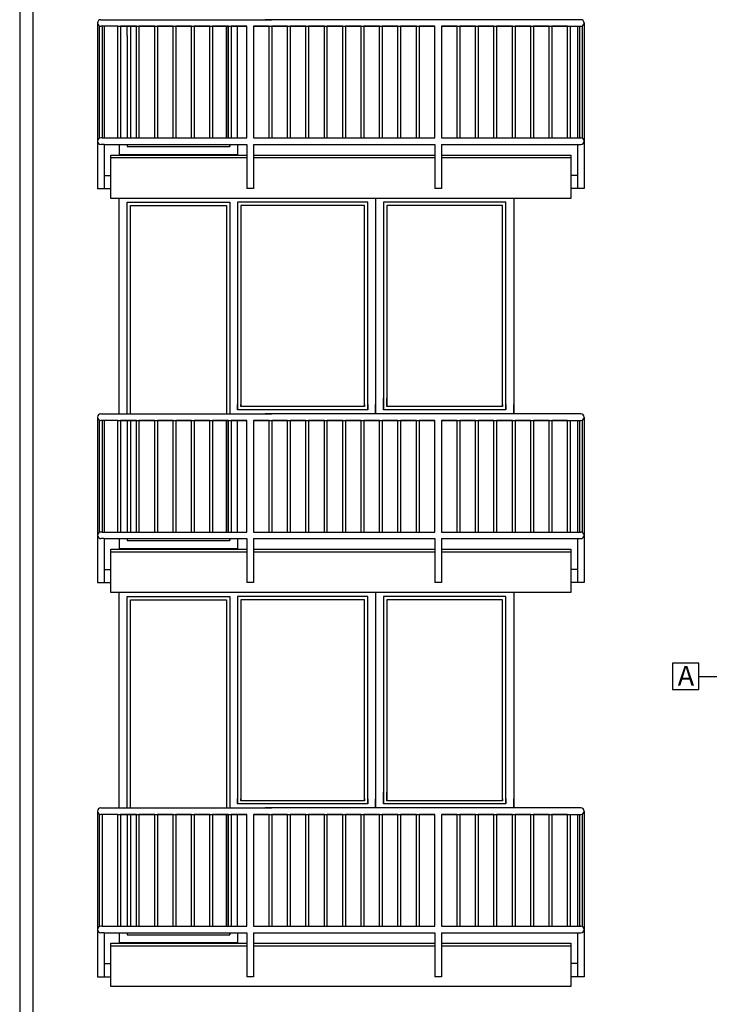
# Model space of a CAD drawing. Extents: x 1885471 to 2247724, y -787893 to -617842.
# Drawn here: x 2166242 to 2171487, y -677981 to -670486 of the extents above; entities that cross this region are included whole.
import ezdxf

# ---------------------------------------------------------------- set-up
doc = ezdxf.new("R2010")
doc.units = 0
doc.header["$LTSCALE"] = 10
for name, color, linetype in [('A_G23_Zabradlie_F', 255, 'Continuous'), ('A_G2_Konstrukcia_F', 5, 'Continuous'), ('A_G321_Okno_F', 255, 'Continuous'), ('A_Z100_Tabulky', 255, 'Continuous')]:
    doc.layers.add(name, color=color, linetype=linetype)
doc.styles.get("Standard").update_dxf_attribs({"font": 'isocp.shx'})

msp = doc.modelspace()

# ---------------------------------------------------------------- linework, layer by layer
at = {"layer": 'A_G23_Zabradlie_F'}
for p, q in [((2166859.5, -670485.8), (2168159.5, -670485.8)), ((2170509.8, -670485.8), (2168109.5, -670485.8)), ((2166834.5, -670510.8), (2166834.5, -671770.8)), ((2166834.5, -670535.8), (2166834.5, -671670.8)), ((2166834.5, -670535.8), (2166834.5, -671385.8)), ((2166834.5, -670535.8), (2166834.5, -671385.8)), ((2166849.5, -671387.9), (2166849.5, -670533.8)), ((2166869.5, -670535.8), (2166859.5, -670535.8)), ((2166884.5, -670535.8), (2166884.5, -671385.8)), ((2166989.5, -670535.8), (2167969.5, -670535.8)), ((2168019.5, -670535.8), (2169399.5, -670535.8)), ((2169449.5, -670535.8), (2170429.5, -670535.8)), ((2170399.5, -670535.8), (2170509.8, -670535.8)), ((2170429.5, -670535.8), (2170429.5, -671385.8)), ((2170484.8, -670535.8), (2170484.8, -671385.8)), ((2170499.8, -670535.8), (2170499.8, -671385.8)), ((2170519.8, -670533.8), (2170519.8, -671387.9)), ((2170534.8, -670510.8), (2170534.8, -671770.8)), ((2170534.8, -670535.8), (2170534.8, -671670.8)), ((2166869.5, -671385.8), (2166859.5, -671385.8)), ((2166989.5, -671385.8), (2167969.5, -671385.8)), ((2168019.5, -671385.8), (2169399.5, -671385.8)), ((2169449.5, -671385.8), (2170429.5, -671385.8)), ((2170399.5, -671385.8), (2170509.8, -671385.8)), ((2166884.5, -671435.8), (2166859.5, -671435.8)), ((2166884.5, -671435.8), (2167969.5, -671435.8)), ((2166884.5, -671435.8), (2166884.5, -671770.8)), ((2167969.5, -671435.8), (2167969.5, -671770.8)), ((2168019.5, -671435.8), (2169399.5, -671435.8)), ((2168019.5, -671435.8), (2168019.5, -671770.8)), ((2169399.5, -671435.8), (2169399.5, -671770.8)), ((2169449.5, -671435.8), (2169859.8, -671435.8)), ((2169449.5, -671435.8), (2170509.8, -671435.8)), ((2169449.5, -671435.8), (2169449.5, -671770.8)), ((2170484.8, -671435.8), (2170484.8, -671770.8)), ((2166884.5, -671670.8), (2166934.6, -671670.8)), ((2170484.8, -671670.8), (2170434.6, -671670.8)), ((2166834.5, -671770.8), (2166934.6, -671770.8)), ((2168019.5, -671770.8), (2167969.5, -671770.8)), ((2169449.5, -671770.8), (2169399.5, -671770.8)), ((2170534.8, -671770.8), (2170434.6, -671770.8)), ((2166859.5, -673485.8), (2168159.5, -673485.8)), ((2170509.8, -673485.8), (2168109.5, -673485.8)), ((2166834.5, -673510.8), (2166834.5, -674770.8)), ((2166834.5, -673535.8), (2166834.5, -674670.8)), ((2166834.5, -673535.8), (2166834.5, -674385.8)), ((2166834.5, -673535.8), (2166834.5, -674385.8)), ((2166849.5, -674387.9), (2166849.5, -673533.8)), ((2166869.5, -673535.8), (2166859.5, -673535.8)), ((2166884.5, -673535.8), (2166884.5, -674385.8)), ((2166989.5, -673535.8), (2167969.5, -673535.8)), ((2168019.5, -673535.8), (2169399.5, -673535.8)), ((2169449.5, -673535.8), (2170429.5, -673535.8)), ((2170399.5, -673535.8), (2170509.8, -673535.8)), ((2170429.5, -673535.8), (2170429.5, -674385.8)), ((2170484.8, -673535.8), (2170484.8, -674385.8)), ((2170499.8, -673535.8), (2170499.8, -674385.8)), ((2170519.8, -673533.8), (2170519.8, -674387.9)), ((2170534.8, -673510.8), (2170534.8, -674770.8)), ((2170534.8, -673535.8), (2170534.8, -674670.8)), ((2166869.5, -674385.8), (2166859.5, -674385.8)), ((2166989.5, -674385.8), (2167969.5, -674385.8)), ((2168019.5, -674385.8), (2169399.5, -674385.8)), ((2169449.5, -674385.8), (2170429.5, -674385.8)), ((2170399.5, -674385.8), (2170509.8, -674385.8)), ((2166884.5, -674435.8), (2166859.5, -674435.8)), ((2166884.5, -674435.8), (2167969.5, -674435.8)), ((2166884.5, -674435.8), (2166884.5, -674770.8)), ((2167969.5, -674435.8), (2167969.5, -674770.8)), ((2168019.5, -674435.8), (2169399.5, -674435.8)), ((2168019.5, -674435.8), (2168019.5, -674770.8)), ((2169399.5, -674435.8), (2169399.5, -674770.8)), ((2169449.5, -674435.8), (2169859.8, -674435.8)), ((2169449.5, -674435.8), (2170509.8, -674435.8)), ((2169449.5, -674435.8), (2169449.5, -674770.8)), ((2170484.8, -674435.8), (2170484.8, -674770.8)), ((2166884.5, -674670.8), (2166934.6, -674670.8)), ((2170484.8, -674670.8), (2170434.6, -674670.8)), ((2166834.5, -674770.8), (2166934.6, -674770.8)), ((2168019.5, -674770.8), (2167969.5, -674770.8)), ((2169449.5, -674770.8), (2169399.5, -674770.8)), ((2170534.8, -674770.8), (2170434.6, -674770.8)), ((2166859.5, -676485.8), (2168159.5, -676485.8)), ((2170509.8, -676485.8), (2168109.5, -676485.8)), ((2166834.5, -676510.8), (2166834.5, -677770.8)), ((2166834.5, -676535.8), (2166834.5, -677670.8)), ((2166834.5, -676535.8), (2166834.5, -677385.8)), ((2166834.5, -676535.8), (2166834.5, -677385.8)), ((2166849.5, -677387.9), (2166849.5, -676533.8)), ((2166869.5, -676535.8), (2166859.5, -676535.8)), ((2166989.5, -676535.8), (2167969.5, -676535.8)), ((2168019.5, -676535.8), (2169399.5, -676535.8)), ((2169449.5, -676535.8), (2170429.5, -676535.8)), ((2170399.5, -676535.8), (2170509.8, -676535.8)), ((2170429.5, -676535.8), (2170429.5, -677385.8)), ((2170484.8, -676535.8), (2170484.8, -677385.8)), ((2170499.8, -676535.8), (2170499.8, -677385.8)), ((2170519.8, -676533.8), (2170519.8, -677387.9)), ((2170534.8, -676510.8), (2170534.8, -677770.8)), ((2170534.8, -676535.8), (2170534.8, -677670.8)), ((2166869.5, -677385.8), (2166859.5, -677385.8)), ((2166989.5, -677385.8), (2167969.5, -677385.8)), ((2168019.5, -677385.8), (2169399.5, -677385.8)), ((2169449.5, -677385.8), (2170429.5, -677385.8)), ((2170399.5, -677385.8), (2170509.8, -677385.8)), ((2166884.5, -677435.8), (2166859.5, -677435.8)), ((2166884.5, -677435.8), (2167969.5, -677435.8)), ((2166884.5, -677435.8), (2166884.5, -677770.8)), ((2167969.5, -677435.8), (2167969.5, -677770.8)), ((2168019.5, -677435.8), (2169399.5, -677435.8)), ((2168019.5, -677435.8), (2168019.5, -677770.8)), ((2169399.5, -677435.8), (2169399.5, -677770.8)), ((2169449.5, -677435.8), (2169859.8, -677435.8)), ((2169449.5, -677435.8), (2170509.8, -677435.8)), ((2169449.5, -677435.8), (2169449.5, -677770.8)), ((2170484.8, -677435.8), (2170484.8, -677770.8)), ((2166884.5, -677670.8), (2166934.6, -677670.8)), ((2170484.8, -677670.8), (2170434.6, -677670.8)), ((2166834.5, -677770.8), (2166934.6, -677770.8)), ((2168019.5, -677770.8), (2167969.5, -677770.8)), ((2169449.5, -677770.8), (2169399.5, -677770.8)), ((2170534.8, -677770.8), (2170434.6, -677770.8))]:
    msp.add_line(p, q, dxfattribs=at)
for points in [[(2166989.5, -670535.8), (2166869.5, -670535.8), (2166869.5, -671385.8), (2166989.5, -671385.8)], [(2167129.5, -670535.8), (2167009.5, -670535.8), (2167009.5, -671385.8), (2167129.5, -671385.8)], [(2167269.5, -670535.8), (2167149.5, -670535.8), (2167149.5, -671385.8), (2167269.5, -671385.8)], [(2167409.5, -670535.8), (2167289.5, -670535.8), (2167289.5, -671385.8), (2167409.5, -671385.8)], [(2167549.5, -670535.8), (2167429.5, -670535.8), (2167429.5, -671385.8), (2167549.5, -671385.8)], [(2167689.5, -670535.8), (2167569.5, -670535.8), (2167569.5, -671385.8), (2167689.5, -671385.8)], [(2167829.5, -670535.8), (2167709.5, -670535.8), (2167709.5, -671385.8), (2167829.5, -671385.8)], [(2167969.5, -670535.8), (2167849.5, -670535.8), (2167849.5, -671385.8), (2167969.5, -671385.8)], [(2168139.5, -670535.8), (2168019.5, -670535.8), (2168019.5, -671385.8), (2168139.5, -671385.8)], [(2168279.5, -670535.8), (2168159.5, -670535.8), (2168159.5, -671385.8), (2168279.5, -671385.8)], [(2168419.5, -670535.8), (2168299.5, -670535.8), (2168299.5, -671385.8), (2168419.5, -671385.8)], [(2168559.5, -670535.8), (2168439.5, -670535.8), (2168439.5, -671385.8), (2168559.5, -671385.8)], [(2168699.5, -670535.8), (2168579.5, -670535.8), (2168579.5, -671385.8), (2168699.5, -671385.8)], [(2168839.5, -670535.8), (2168719.5, -670535.8), (2168719.5, -671385.8), (2168839.5, -671385.8)], [(2168979.5, -670535.8), (2168859.5, -670535.8), (2168859.5, -671385.8), (2168979.5, -671385.8)], [(2169119.5, -670535.8), (2168999.5, -670535.8), (2168999.5, -671385.8), (2169119.5, -671385.8)], [(2169259.5, -670535.8), (2169139.5, -670535.8), (2169139.5, -671385.8), (2169259.5, -671385.8)], [(2169399.5, -670535.8), (2169279.5, -670535.8), (2169279.5, -671385.8), (2169399.5, -671385.8)], [(2169569.5, -670535.8), (2169449.5, -670535.8), (2169449.5, -671385.8), (2169569.5, -671385.8)], [(2169709.5, -670535.8), (2169589.5, -670535.8), (2169589.5, -671385.8), (2169709.5, -671385.8)], [(2169849.5, -670535.8), (2169729.5, -670535.8), (2169729.5, -671385.8), (2169849.5, -671385.8)], [(2169989.5, -670535.8), (2169869.5, -670535.8), (2169869.5, -671385.8), (2169989.5, -671385.8)], [(2170129.5, -670535.8), (2170009.5, -670535.8), (2170009.5, -671385.8), (2170129.5, -671385.8)], [(2170269.5, -670535.8), (2170149.5, -670535.8), (2170149.5, -671385.8), (2170269.5, -671385.8)], [(2170409.5, -670535.8), (2170289.5, -670535.8), (2170289.5, -671385.8), (2170409.5, -671385.8)], [(2166989.5, -673535.8), (2166869.5, -673535.8), (2166869.5, -674385.8), (2166989.5, -674385.8)], [(2167129.5, -673535.8), (2167009.5, -673535.8), (2167009.5, -674385.8), (2167129.5, -674385.8)], [(2167269.5, -673535.8), (2167149.5, -673535.8), (2167149.5, -674385.8), (2167269.5, -674385.8)], [(2167409.5, -673535.8), (2167289.5, -673535.8), (2167289.5, -674385.8), (2167409.5, -674385.8)], [(2167549.5, -673535.8), (2167429.5, -673535.8), (2167429.5, -674385.8), (2167549.5, -674385.8)], [(2167689.5, -673535.8), (2167569.5, -673535.8), (2167569.5, -674385.8), (2167689.5, -674385.8)], [(2167829.5, -673535.8), (2167709.5, -673535.8), (2167709.5, -674385.8), (2167829.5, -674385.8)], [(2167969.5, -673535.8), (2167849.5, -673535.8), (2167849.5, -674385.8), (2167969.5, -674385.8)], [(2168139.5, -673535.8), (2168019.5, -673535.8), (2168019.5, -674385.8), (2168139.5, -674385.8)], [(2168279.5, -673535.8), (2168159.5, -673535.8), (2168159.5, -674385.8), (2168279.5, -674385.8)], [(2168419.5, -673535.8), (2168299.5, -673535.8), (2168299.5, -674385.8), (2168419.5, -674385.8)], [(2168559.5, -673535.8), (2168439.5, -673535.8), (2168439.5, -674385.8), (2168559.5, -674385.8)], [(2168699.5, -673535.8), (2168579.5, -673535.8), (2168579.5, -674385.8), (2168699.5, -674385.8)], [(2168839.5, -673535.8), (2168719.5, -673535.8), (2168719.5, -674385.8), (2168839.5, -674385.8)], [(2168979.5, -673535.8), (2168859.5, -673535.8), (2168859.5, -674385.8), (2168979.5, -674385.8)], [(2169119.5, -673535.8), (2168999.5, -673535.8), (2168999.5, -674385.8), (2169119.5, -674385.8)], [(2169259.5, -673535.8), (2169139.5, -673535.8), (2169139.5, -674385.8), (2169259.5, -674385.8)], [(2169399.5, -673535.8), (2169279.5, -673535.8), (2169279.5, -674385.8), (2169399.5, -674385.8)], [(2169569.5, -673535.8), (2169449.5, -673535.8), (2169449.5, -674385.8), (2169569.5, -674385.8)], [(2169709.5, -673535.8), (2169589.5, -673535.8), (2169589.5, -674385.8), (2169709.5, -674385.8)], [(2169849.5, -673535.8), (2169729.5, -673535.8), (2169729.5, -674385.8), (2169849.5, -674385.8)], [(2169989.5, -673535.8), (2169869.5, -673535.8), (2169869.5, -674385.8), (2169989.5, -674385.8)], [(2170129.5, -673535.8), (2170009.5, -673535.8), (2170009.5, -674385.8), (2170129.5, -674385.8)], [(2170269.5, -673535.8), (2170149.5, -673535.8), (2170149.5, -674385.8), (2170269.5, -674385.8)], [(2170409.5, -673535.8), (2170289.5, -673535.8), (2170289.5, -674385.8), (2170409.5, -674385.8)], [(2166989.5, -676535.8), (2166869.5, -676535.8), (2166869.5, -677385.8), (2166989.5, -677385.8)], [(2167129.5, -676535.8), (2167009.5, -676535.8), (2167009.5, -677385.8), (2167129.5, -677385.8)], [(2167269.5, -676535.8), (2167149.5, -676535.8), (2167149.5, -677385.8), (2167269.5, -677385.8)], [(2167409.5, -676535.8), (2167289.5, -676535.8), (2167289.5, -677385.8), (2167409.5, -677385.8)], [(2167549.5, -676535.8), (2167429.5, -676535.8), (2167429.5, -677385.8), (2167549.5, -677385.8)], [(2167689.5, -676535.8), (2167569.5, -676535.8), (2167569.5, -677385.8), (2167689.5, -677385.8)], [(2167829.5, -676535.8), (2167709.5, -676535.8), (2167709.5, -677385.8), (2167829.5, -677385.8)], [(2167969.5, -676535.8), (2167849.5, -676535.8), (2167849.5, -677385.8), (2167969.5, -677385.8)], [(2168139.5, -676535.8), (2168019.5, -676535.8), (2168019.5, -677385.8), (2168139.5, -677385.8)], [(2168279.5, -676535.8), (2168159.5, -676535.8), (2168159.5, -677385.8), (2168279.5, -677385.8)], [(2168419.5, -676535.8), (2168299.5, -676535.8), (2168299.5, -677385.8), (2168419.5, -677385.8)], [(2168559.5, -676535.8), (2168439.5, -676535.8), (2168439.5, -677385.8), (2168559.5, -677385.8)], [(2168699.5, -676535.8), (2168579.5, -676535.8), (2168579.5, -677385.8), (2168699.5, -677385.8)], [(2168839.5, -676535.8), (2168719.5, -676535.8), (2168719.5, -677385.8), (2168839.5, -677385.8)], [(2168979.5, -676535.8), (2168859.5, -676535.8), (2168859.5, -677385.8), (2168979.5, -677385.8)], [(2169119.5, -676535.8), (2168999.5, -676535.8), (2168999.5, -677385.8), (2169119.5, -677385.8)], [(2169259.5, -676535.8), (2169139.5, -676535.8), (2169139.5, -677385.8), (2169259.5, -677385.8)], [(2169399.5, -676535.8), (2169279.5, -676535.8), (2169279.5, -677385.8), (2169399.5, -677385.8)], [(2169569.5, -676535.8), (2169449.5, -676535.8), (2169449.5, -677385.8), (2169569.5, -677385.8)], [(2169709.5, -676535.8), (2169589.5, -676535.8), (2169589.5, -677385.8), (2169709.5, -677385.8)], [(2169849.5, -676535.8), (2169729.5, -676535.8), (2169729.5, -677385.8), (2169849.5, -677385.8)], [(2169989.5, -676535.8), (2169869.5, -676535.8), (2169869.5, -677385.8), (2169989.5, -677385.8)], [(2170129.5, -676535.8), (2170009.5, -676535.8), (2170009.5, -677385.8), (2170129.5, -677385.8)], [(2170269.5, -676535.8), (2170149.5, -676535.8), (2170149.5, -677385.8), (2170269.5, -677385.8)], [(2170409.5, -676535.8), (2170289.5, -676535.8), (2170289.5, -677385.8), (2170409.5, -677385.8)]]:
    msp.add_lwpolyline(points, close=True, dxfattribs=at)
for centre, start, end in [((2166859.5, -670510.8), 90, 270), ((2170509.8, -670510.8), 270, 90), ((2166859.5, -671410.8), 90, 270), ((2170509.8, -671410.8), 270, 90), ((2166859.5, -673510.8), 90, 270), ((2170509.8, -673510.8), 270, 90), ((2166859.5, -674410.8), 90, 270), ((2170509.8, -674410.8), 270, 90), ((2166859.5, -676510.8), 90, 270), ((2170509.8, -676510.8), 270, 90), ((2166859.5, -677410.8), 90, 270), ((2170509.8, -677410.8), 270, 90)]:
    msp.add_arc(centre, 25, start, end, dxfattribs=at)
at = {"layer": 'A_G2_Konstrukcia_F'}
for p, q in [((2166242.2, -665545.5, 51.9), (2166242.2, -679515.8, 0.9)), ((2166342.2, -665545.5, 51.7), (2166342.2, -679515.8, 0.9)), ((2166934.6, -671535.5), (2167969.5, -671535.5)), ((2168019.5, -671535.5), (2169399.5, -671535.5)), ((2168019.5, -671535.5), (2168459.5, -671535.5)), ((2169449.5, -671535.5), (2170434.6, -671535.5)), ((2166934.6, -674535.8), (2167969.5, -674535.8)), ((2168019.5, -674535.8), (2169399.5, -674535.8)), ((2169449.5, -674535.8), (2170434.6, -674535.8)), ((2166934.6, -677535.8), (2167969.5, -677535.8)), ((2168019.5, -677535.8), (2169399.5, -677535.8)), ((2169449.5, -677535.8), (2170434.6, -677535.8))]:
    msp.add_line(p, q, dxfattribs=at)
for points in [[(2169449.5, -671516), (2170434.6, -671516), (2170434.6, -671845.8), (2166934.6, -671845.8), (2166934.6, -671516), (2167969.5, -671516)], [(2168019.5, -671516), (2168459.5, -671516)], [(2168019.5, -671516), (2169399.5, -671516)], [(2169449.5, -674516.3), (2170434.6, -674516.3), (2170434.6, -674845.8), (2166934.6, -674845.8), (2166934.6, -674516.3), (2167969.5, -674516.3)], [(2168019.5, -674516.3), (2169399.5, -674516.3)], [(2169449.5, -677516.3), (2170434.6, -677516.3), (2170434.6, -677845.8), (2166934.6, -677845.8), (2166934.6, -677516.3), (2167969.5, -677516.3)], [(2168019.5, -677516.3), (2169399.5, -677516.3)]]:
    msp.add_lwpolyline(points, dxfattribs=at)
at = {"layer": 'A_G321_Okno_F'}
for p, q in [((2166999.5, -671435.6), (2166999.5, -671511)), ((2167899.5, -671435.6), (2167899.5, -671511)), ((2166999.5, -671511), (2167459.5, -671511)), ((2167459.5, -671511), (2167899.5, -671511)), ((2169999.8, -671845.8), (2169999.8, -673485.8)), ((2168949.6, -673485.8), (2168949.6, -673415.8)), ((2169999.8, -673485.8), (2169999.8, -673415.8)), ((2167059.5, -673535.8), (2167059.5, -674385.8)), ((2167084.5, -673535.8), (2167084.5, -674385.8)), ((2166999.5, -674435.8), (2166999.5, -674511)), ((2167899.5, -674435.8), (2167899.5, -674511)), ((2166999.5, -674511), (2167459.5, -674511)), ((2167459.5, -674511), (2167899.5, -674511)), ((2169999.8, -674845.8), (2169999.8, -676485.8)), ((2168949.6, -676485.8), (2168949.6, -676415.8)), ((2169999.8, -676485.8), (2169999.8, -676415.8)), ((2166999.5, -677435.8), (2166999.5, -677511)), ((2167899.5, -677435.8), (2167899.5, -677511)), ((2166999.5, -677511), (2167899.5, -677511))]:
    msp.add_line(p, q, dxfattribs=at)
for points in [[(2167059.5, -670605.8), (2167059.5, -670535.8)], [(2167084.5, -670535.8), (2167084.5, -671385.8)], [(2167814.5, -670535.6), (2167814.5, -671385.6)], [(2167814.5, -671385.6), (2167814.5, -670535.6)], [(2167899.5, -671385.8), (2167899.5, -670535.8)], [(2167059.5, -670605.8), (2167059.5, -671385.8)], [(2167059.5, -671435.6), (2167059.5, -671451), (2167459.5, -671451)], [(2167459.5, -671451), (2167839.5, -671451), (2167839.5, -671435.6)], [(2167839.5, -671435.6), (2167839.5, -671451)], [(2166999.5, -673485.8), (2166999.5, -671845.8)], [(2168949.6, -671845.8), (2168949.6, -673485.8)], [(2167059.5, -673485.8), (2167059.5, -671875.8), (2167839.5, -671875.8), (2167839.5, -673485.8)], [(2167084.5, -673485.8), (2167084.5, -671900.8), (2167814.5, -671900.8), (2167814.5, -673485.8)], [(2168889.6, -673455.8), (2168889.6, -671875.8), (2167899.5, -671875.8), (2167899.5, -673455.8)], [(2168864.6, -673430.8), (2168864.6, -671900.8), (2167924.5, -671900.8), (2167924.5, -673430.8)], [(2169939.8, -673455.8), (2169939.8, -671875.8), (2169009.6, -671875.8), (2169009.6, -673455.8)], [(2169914.8, -673430.8), (2169914.8, -671900.8), (2169034.6, -671900.8), (2169034.6, -673430.8)], [(2167899.5, -673365.8), (2167899.5, -673415.8)], [(2168889.6, -673415.8), (2168889.6, -673455.8), (2167899.5, -673455.8), (2167899.5, -673415.8)], [(2167924.5, -673365.8), (2167924.5, -673415.8)], [(2168864.6, -673415.8), (2168864.6, -673430.8), (2167924.5, -673430.8), (2167924.5, -673415.8)], [(2168864.6, -673415.8), (2168864.6, -673365.8)], [(2168889.6, -673415.8), (2168889.6, -673365.8)], [(2168949.6, -673365.8), (2168949.6, -673415.8)], [(2168949.6, -673365.8), (2168949.6, -673415.8)], [(2169009.6, -673415.8), (2169009.6, -673365.8)], [(2169939.8, -673415.8), (2169939.8, -673455.8), (2169009.6, -673455.8), (2169009.6, -673415.8)], [(2169034.6, -673415.8), (2169034.6, -673365.8)], [(2169914.8, -673415.8), (2169914.8, -673430.8), (2169034.6, -673430.8), (2169034.6, -673415.8)], [(2169914.8, -673415.8), (2169914.8, -673365.8)], [(2169939.8, -673415.8), (2169939.8, -673365.8)], [(2169999.8, -673365.8), (2169999.8, -673415.8)], [(2167059.5, -673575.8), (2167059.5, -673675.8)], [(2167814.5, -673535.8), (2167814.5, -673575.8)], [(2167814.5, -673535.8), (2167814.5, -674385.8)], [(2167814.5, -674385.8), (2167814.5, -673535.8)], [(2167814.5, -673535.8), (2167814.5, -673675.8)], [(2167814.5, -673675.8), (2167814.5, -673575.8)], [(2167899.5, -674385.8), (2167899.5, -673535.8)], [(2167059.5, -674435.8), (2167059.5, -674451), (2167459.5, -674451)], [(2167459.5, -674451), (2167839.5, -674451), (2167839.5, -674435.8)], [(2167839.5, -674435.8), (2167839.5, -674451)], [(2166999.5, -676485.8), (2166999.5, -674845.8)], [(2168949.6, -674845.8), (2168949.6, -676485.8)], [(2167059.5, -676485.8), (2167059.5, -674875.8), (2167839.5, -674875.8), (2167839.5, -676485.8)], [(2167084.5, -676485.8), (2167084.5, -674900.8), (2167814.5, -674900.8), (2167814.5, -676485.8)], [(2168889.6, -676455.8), (2168889.6, -674875.8), (2167899.5, -674875.8), (2167899.5, -676455.8)], [(2168864.6, -676430.8), (2168864.6, -674900.8), (2167924.5, -674900.8), (2167924.5, -676430.8)], [(2169939.8, -676455.8), (2169939.8, -674875.8), (2169009.6, -674875.8), (2169009.6, -676455.8)], [(2169914.8, -676430.8), (2169914.8, -674900.8), (2169034.6, -674900.8), (2169034.6, -676430.8)], [(2167814.5, -676365.8), (2167814.5, -676415.8)], [(2167839.5, -676365.8), (2167839.5, -676415.8)], [(2167899.5, -676365.8), (2167899.5, -676415.8)], [(2168889.6, -676415.8), (2168889.6, -676455.8), (2167899.5, -676455.8), (2167899.5, -676415.8)], [(2167924.5, -676365.8), (2167924.5, -676415.8)], [(2168864.6, -676415.8), (2168864.6, -676430.8), (2167924.5, -676430.8), (2167924.5, -676415.8)], [(2168864.6, -676415.8), (2168864.6, -676365.8)], [(2168889.6, -676415.8), (2168889.6, -676365.8)], [(2168949.6, -676365.8), (2168949.6, -676415.8)], [(2168949.6, -676365.8), (2168949.6, -676415.8)], [(2169009.6, -676415.8), (2169009.6, -676365.8)], [(2169939.8, -676415.8), (2169939.8, -676455.8), (2169009.6, -676455.8), (2169009.6, -676415.8)], [(2169034.6, -676415.8), (2169034.6, -676365.8)], [(2169914.8, -676415.8), (2169914.8, -676430.8), (2169034.6, -676430.8), (2169034.6, -676415.8)], [(2169914.8, -676415.8), (2169914.8, -676365.8)], [(2169939.8, -676415.8), (2169939.8, -676365.8)], [(2169999.8, -676365.8), (2169999.8, -676415.8)], [(2167059.5, -676535.8), (2167059.5, -677385.8)], [(2167084.5, -676535.8), (2167084.5, -677385.8)], [(2167814.5, -676535.8), (2167814.5, -677385.8)], [(2167814.5, -677385.8), (2167814.5, -676535.8)], [(2167814.5, -676535.8), (2167814.5, -676645.8)], [(2167814.5, -676645.8), (2167814.5, -676545.8)], [(2167899.5, -677385.8), (2167899.5, -676535.8)], [(2167059.5, -677435.8), (2167059.5, -677451), (2167459.5, -677451)], [(2167459.5, -677451), (2167839.5, -677451), (2167839.5, -677435.8)], [(2167839.5, -677435.8), (2167839.5, -677451)]]:
    msp.add_lwpolyline(points, dxfattribs=at)
at = {"layer": 'A_Z100_Tabulky'}
msp.add_line((2171408.5, -675485.2), (2171543.9, -675485.2), dxfattribs=at)
msp.add_lwpolyline([(2171208.5, -675585.2), (2171408.5, -675585.2), (2171408.5, -675385.2), (2171208.5, -675385.2)], close=True, dxfattribs=at)

# ---------------------------------------------------------------- texts
at = {"layer": 'A_Z100_Tabulky', "insert": (2171247.4, -675404.4), "char_height": 150, "width": 143.863, "attachment_point": 1}
msp.add_mtext('{\\fRomanS|b0|i0|c238|p2;A}', dxfattribs=at)

doc.saveas('drawing.dxf')
